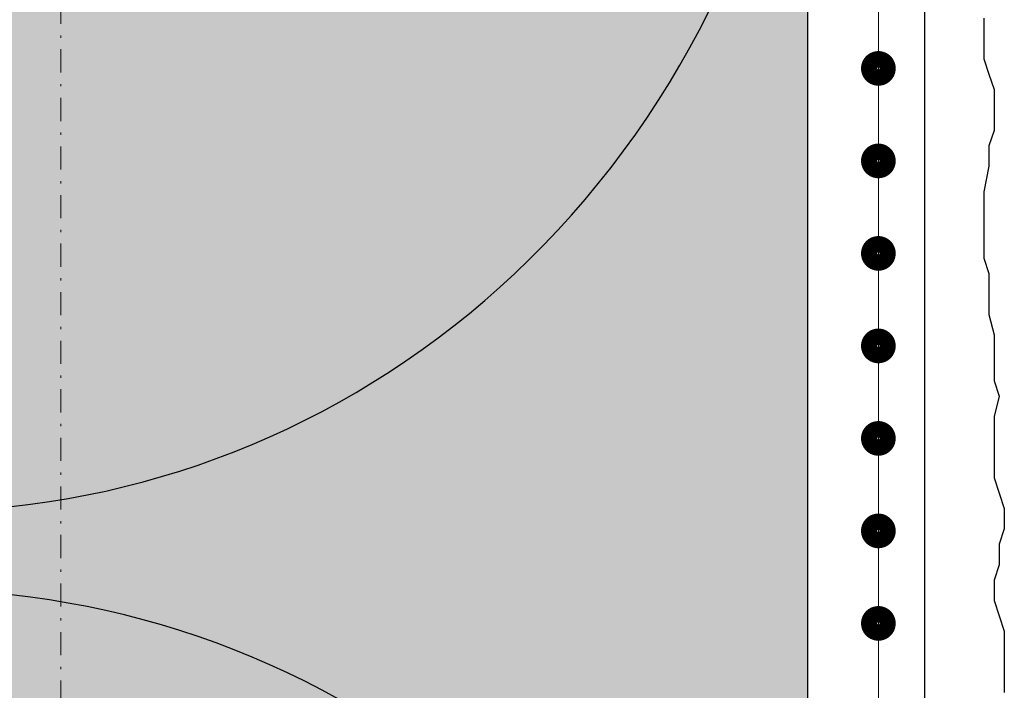
# Model space of a CAD drawing. Units: millimetres. Extents: x -276 to 4112, y -11579 to 729.
# Drawn here: x 301 to 343, y 177 to 206 of the extents above; entities that cross this region are included whole.
import ezdxf
from ezdxf.enums import TextEntityAlignment as Align

# ---------------------------------------------------------------- set-up
doc = ezdxf.new("R2010")
doc.units = ezdxf.units.MM
doc.header["$LTSCALE"] = 0.1
for name, pattern in [('AUSGEZOGEN', [0]), ('OBERFLÄCHE', [25.5, 12, -3, 0.5, -3, 0.5, -3, 0.5, -3]), ('STEEL', [8, 4, -2, 0, -2])]:
    doc.linetypes.add(name, pattern=pattern)
doc.layers.add('Achse', color=4, linetype='STEEL', lineweight=18, plot=False)
for name, color, linetype in [('Armierung', 6, 'CONTINUOUS'), ('DÄMMUNG', 1, 'CONTINUOUS'), ('Putz', 6, 'CONTINUOUS'), ('SCHRAFFUR', 7, 'CONTINUOUS'), ('SICHTBARE', 7, 'CONTINUOUS'), ('ZUSATZ', 1, 'OBERFLÄCHE')]:
    doc.layers.add(name, color=color, linetype=linetype)
doc.layers.add('Rahmen', color=251, linetype='CONTINUOUS', lineweight=18)
doc.styles.add('ARIAL', font='arial.ttf')

# ---------------------------------------------------------------- blocks, each defined once
blk = doc.blocks.new('Zeichenrahmen M 1-5')
at = {"layer": 'Achse', "ltscale": 5}
blk.add_lwpolyline([(604.99973, 1305.00016), (604.99973, 150)], dxfattribs=at)
at = {"layer": 'Rahmen', "color": 0, "style": 'ARIAL'}
blk.add_attdef('SCHNITTRICHTUNG', text='', height=50, dxfattribs=at).set_placement((604.99973, 1355.00016), align=Align.BOTTOM_CENTER)
blk.add_attdef('WANDBESCHREIBUNG', text='', height=50, rotation=90, dxfattribs=at).set_placement((100, 727.50008), align=Align.BOTTOM_CENTER)
blk.add_attdef('DETAILBESCHREIBUNG', text='', height=50, dxfattribs=at).set_placement((604.99973, 100), align=Align.TOP_CENTER)
blk = doc.blocks.new('DAEMM')
at = {"layer": 'DÄMMUNG'}
blk.add_arc((0.25, 0.75995), 0.23982, 329.435, 210.565, dxfattribs=at)
blk = doc.blocks.new('*U19')
at = {"layer": 'Armierung', "const_width": 0.7}
for points in [[(95.6, 0, 1), (96.4, 0, 1)], [(99.6, 0, 1), (100.4, 0, 1)], [(103.6, 0, 1), (104.4, 0, 1)], [(107.6, 0, 1), (108.4, 0, 1)], [(111.6, 0, 1), (112.4, 0, 1)], [(115.6, 0, 1), (116.4, 0, 1)], [(119.6, 0, 1), (120.4, 0, 1)]]:
    blk.add_lwpolyline(points, format="xyb", close=True, dxfattribs=at)
at = {"layer": 'Armierung', "linetype": 'ByBlock', "lineweight": 0}
blk.add_lwpolyline([(0, 0), (240, 0)], dxfattribs=at)

msp = doc.modelspace()

# ---------------------------------------------------------------- hatches: boundary and pattern name
at = {"layer": 'SCHRAFFUR', "linetype": 'AUSGEZOGEN'}
h = msp.add_hatch(color=71, dxfattribs=at)
h.dxf.hatch_style = 1
h.paths.add_polyline_path([(174.79, 350.22), (334.79, 350.22), (334.79, 84.375), (174.79, 84.375)])

# ---------------------------------------------------------------- linework, layer by layer
at = {"layer": 'Armierung', "linetype": 'Continuous'}
msp.add_lwpolyline([(336.49, 351.066), (339.834, 351.066), (339.834, 84.375)], dxfattribs=at)
at = {"layer": 'Putz', "color": 6, "linetype": 'AUSGEZOGEN', "lineweight": -3}
msp.add_lwpolyline([(342.392, 206.553), (342.392, 205.669), (342.392, 204.785), (342.613, 204.122), (342.834, 203.459), (342.834, 202.576), (342.834, 201.692), (342.613, 201.029), (342.613, 200.145), (342.392, 199.04), (342.392, 198.157), (342.392, 197.052), (342.392, 196.168), (342.613, 195.505), (342.613, 194.621), (342.613, 193.738), (342.834, 192.854), (342.834, 191.97), (342.834, 190.865), (343.055, 190.202), (342.834, 189.319), (342.834, 188.435), (342.834, 187.551), (342.834, 186.667), (343.055, 186.004), (343.276, 185.342), (343.276, 184.458), (343.055, 183.795), (343.055, 182.911), (342.834, 182.248), (342.834, 181.364), (343.055, 180.702), (343.276, 180.039), (343.276, 179.155), (343.276, 178.271), (343.276, 177.387)], dxfattribs=at)
at = {"layer": 'SICHTBARE', "color": 1, "linetype": 'Continuous'}
msp.add_line((334.79, 84.375), (334.79, 350.22), dxfattribs=at)

# ---------------------------------------------------------------- block references
at = {"layer": 'Armierung', "rotation": 90}
msp.add_blockref('*U19', (337.834, 84.375), dxfattribs=at)
at = {"layer": 'Rahmen', "color": 5, "xscale": 0.5, "yscale": 0.5, "zscale": 0.5}
msp.add_blockref('Zeichenrahmen M 1-5', (0, 0), dxfattribs=at)
at = {"layer": 'ZUSATZ', "color": 3, "linetype": 'AUSGEZOGEN', "xscale": 166.7039677331052, "yscale": 160.035809023781, "zscale": 166.7039677331052, "rotation": 270}
for p in [(174.79, 266.868), (174.79, 183.516)]:
    msp.add_blockref('DAEMM', p, dxfattribs=at)

doc.saveas('drawing.dxf')
